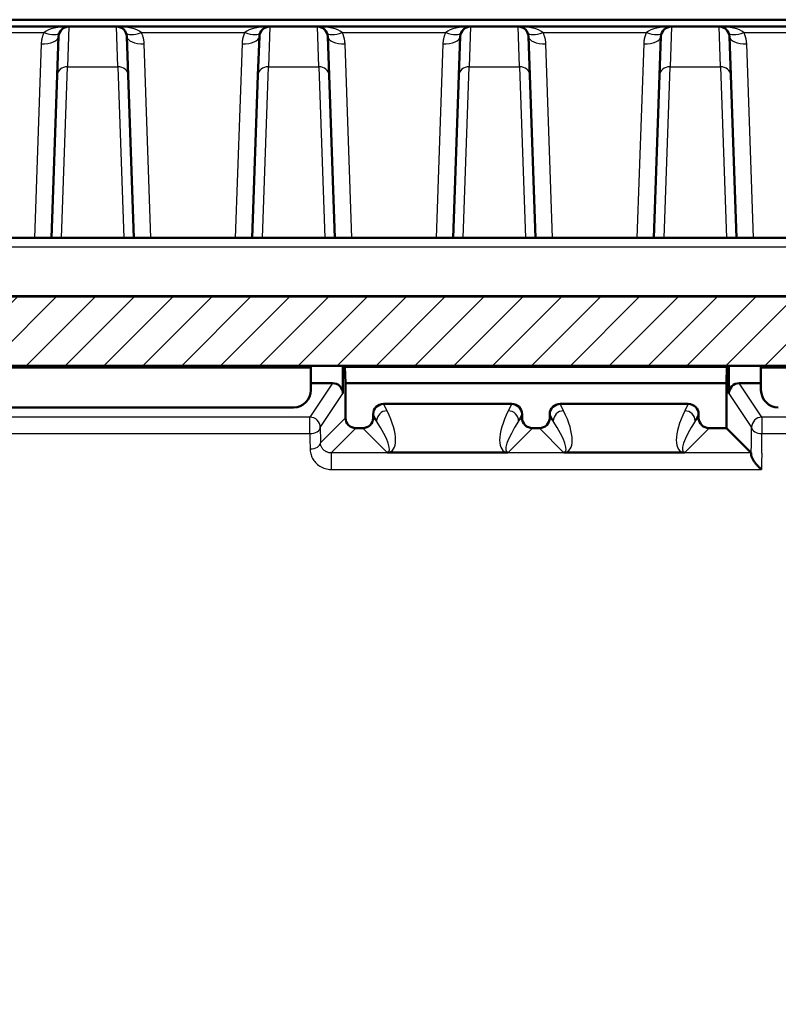
# Model space of a CAD drawing. Units: millimetres. Extents: x 1 to 419, y 1 to 296.
# Drawn here: x 171 to 193, y 29 to 58 of the extents above; entities that cross this region are included whole.
import ezdxf

# ---------------------------------------------------------------- set-up
doc = ezdxf.new("R2010")
doc.units = ezdxf.units.MM
for name, color, linetype, lineweight in [('Schraffur (ISO)', 1, 'Continuous', 18), ('Sichtbar (ISO)', 7, 'Continuous', 50), ('Sichtbar schmal (ISO)', 1, 'Continuous', 25)]:
    doc.layers.add(name, color=color, linetype=linetype, lineweight=lineweight)

msp = doc.modelspace()

# ---------------------------------------------------------------- hatches: boundary and pattern name
at = {"layer": 'Schraffur (ISO)'}
h = msp.add_hatch(dxfattribs=at)
h.set_pattern_fill('ANSI31', color=256, scale=6.35, style=0)
h.set_pattern_definition([(45, (0, 0), (-0.561266, 0.561266), [])])
edge = h.paths.add_edge_path()
edge.add_ellipse((94.95377295, 45.1912537), major_axis=(-0.23396557, 0.0880915), ratio=1, start_angle=0, end_angle=142.891463836)
edge.add_line((95.08721114, 44.97984356), (96.64292575, 45.9617819))
edge.add_ellipse((96.77636394, 45.75037175), major_axis=(-0.13343818, 0.21141015), ratio=1, start_angle=216.255125816, end_angle=360, ccw=False)
edge.add_ellipse((169.58878919, 17.09006421), major_axis=(-72.5797977, 28.56874107), ratio=1, start_angle=0, end_angle=17.4897483679)
edge.add_ellipse((91.52899867, 22.54273369), major_axis=(0.2493923, -0.01742067), ratio=1, start_angle=216.255125816, end_angle=360, ccw=False)
edge.add_line((91.31758853, 22.40929551), (90.33565018, 23.96501012))
edge.add_ellipse((90.12424003, 23.83157194), major_axis=(0.21141015, 0.13343818), ratio=1, start_angle=0, end_angle=142.891463836)
edge.add_ellipse((169.58878919, 17.09006421), major_axis=(-79.71365433, 6.76264099), ratio=1, start_angle=0, end_angle=4.4888186087)
edge.add_ellipse((90.09036153, 17.59006421), major_axis=(-0.49999011, 0.00314465), ratio=1, start_angle=0, end_angle=90.36035319)
edge.add_line((90.09036153, 17.09006421), (101.58878919, 17.09006421))
edge.add_ellipse((101.58878919, 17.34006421), major_axis=(0, -0.25), ratio=1, start_angle=0, end_angle=90)
edge.add_line((101.83878919, 17.34006421), (101.83878919, 19.09006421))
edge.add_line((101.83878919, 19.09006421), (198.33878919, 19.09006421))
edge.add_line((198.33878919, 19.09006421), (198.33878919, 17.34006421))
edge.add_ellipse((198.58878919, 17.34006421), major_axis=(-0.25, 0), ratio=1, start_angle=0, end_angle=90)
edge.add_line((198.58878919, 17.09006421), (210.08721685, 17.09006421))
edge.add_ellipse((210.08721685, 17.59006421), major_axis=(0, -0.5), ratio=1, start_angle=0, end_angle=90.36035319)
edge.add_ellipse((130.58878919, 17.09006421), major_axis=(79.99841777, 0.50314465), ratio=1, start_angle=0, end_angle=4.4888186087)
edge.add_ellipse((210.05333835, 23.83157194), major_axis=(0.24910517, 0.02113325), ratio=1, start_angle=0, end_angle=142.891463836)
edge.add_line((209.8419282, 23.96501012), (208.85998986, 22.40929551))
edge.add_ellipse((208.64857971, 22.54273369), major_axis=(0.21141015, -0.13343818), ratio=1, start_angle=216.255125816, end_angle=360, ccw=False)
edge.add_ellipse((130.58878919, 17.09006421), major_axis=(77.81039821, 5.43524881), ratio=1, start_angle=0, end_angle=17.4897483679)
edge.add_ellipse((203.40121445, 45.75037175), major_axis=(-0.23262756, -0.09156648), ratio=1, start_angle=216.255125816, end_angle=360, ccw=False)
edge.add_line((203.53465263, 45.9617819), (205.09036725, 44.97984356))
edge.add_ellipse((205.22380543, 45.1912537), major_axis=(-0.13343818, -0.21141015), ratio=1, start_angle=0, end_angle=142.891463836)
edge.add_ellipse((130.58878919, 17.09006421), major_axis=(74.86898181, 28.189281), ratio=1, start_angle=0, end_angle=1.1246387428)
edge.add_ellipse((200.24623675, 44.89006421), major_axis=(4.64382984, 1.85333333), ratio=1, start_angle=0, end_angle=68.243261787)
edge.add_line((200.24623675, 49.89006421), (99.93134164, 49.89006421))
edge.add_ellipse((99.93134164, 44.89006421), major_axis=(0, 5), ratio=1, start_angle=0, end_angle=68.243261787)
edge.add_ellipse((169.58878919, 17.09006421), major_axis=(-74.30127739, 29.65333333), ratio=1, start_angle=0, end_angle=1.1246387428)
edge = h.paths.add_edge_path(flags=0)
edge.add_line((201.33878919, 45.69006421), (199.83878919, 45.69006421))
edge.add_line((199.83878919, 45.69006421), (199.83878919, 44.79006421))
edge.add_line((199.83878919, 44.79006421), (198.33878919, 44.79006421))
edge.add_line((198.33878919, 44.79006421), (198.33878919, 43.79006421))
edge.add_line((198.33878919, 43.79006421), (200.33878919, 43.79006421))
edge.add_line((200.33878919, 43.79006421), (200.33878919, 41.99006421))
edge.add_line((200.33878919, 41.99006421), (198.33878919, 41.99006421))
edge.add_line((198.33878919, 41.99006421), (198.33878919, 40.99006421))
edge.add_line((198.33878919, 40.99006421), (200.33878919, 40.99006421))
edge.add_line((200.33878919, 40.99006421), (200.33878919, 39.19006421))
edge.add_line((200.33878919, 39.19006421), (198.33878919, 39.19006421))
edge.add_line((198.33878919, 39.19006421), (198.33878919, 38.19006421))
edge.add_line((198.33878919, 38.19006421), (200.33878919, 38.19006421))
edge.add_line((200.33878919, 38.19006421), (200.33878919, 36.39006421))
edge.add_line((200.33878919, 36.39006421), (198.33878919, 36.39006421))
edge.add_line((198.33878919, 36.39006421), (198.33878919, 35.39006421))
edge.add_line((198.33878919, 35.39006421), (200.33878919, 35.39006421))
edge.add_line((200.33878919, 35.39006421), (200.33878919, 33.59006421))
edge.add_line((200.33878919, 33.59006421), (198.33878919, 33.59006421))
edge.add_line((198.33878919, 33.59006421), (198.33878919, 32.59006421))
edge.add_line((198.33878919, 32.59006421), (200.33878919, 32.59006421))
edge.add_line((200.33878919, 32.59006421), (200.33878919, 30.79006421))
edge.add_line((200.33878919, 30.79006421), (198.33878919, 30.79006421))
edge.add_line((198.33878919, 30.79006421), (198.33878919, 29.79006421))
edge.add_line((198.33878919, 29.79006421), (200.33878919, 29.79006421))
edge.add_line((200.33878919, 29.79006421), (200.33878919, 27.99006421))
edge.add_line((200.33878919, 27.99006421), (198.33878919, 27.99006421))
edge.add_line((198.33878919, 27.99006421), (198.33878919, 26.99006421))
edge.add_line((198.33878919, 26.99006421), (200.33878919, 26.99006421))
edge.add_line((200.33878919, 26.99006421), (200.33878919, 25.19006421))
edge.add_line((200.33878919, 25.19006421), (198.33878919, 25.19006421))
edge.add_line((198.33878919, 25.19006421), (198.33878919, 24.19006421))
edge.add_line((198.33878919, 24.19006421), (199.83878919, 24.19006421))
edge.add_line((199.83878919, 24.19006421), (199.83878919, 23.29006421))
edge.add_line((199.83878919, 23.29006421), (201.33878919, 23.29006421))
edge.add_line((201.33878919, 23.29006421), (201.33878919, 19.09006421))
edge.add_line((201.33878919, 19.09006421), (200.33878919, 19.09006421))
edge.add_ellipse((198.33878919, 19.09006421), major_axis=(2, 0), ratio=1, start_angle=0, end_angle=90)
edge.add_line((198.33878919, 21.09006421), (101.83878919, 21.09006421))
edge.add_ellipse((101.83878919, 19.09006421), major_axis=(0, 2), ratio=1, start_angle=0, end_angle=90)
edge.add_line((99.83878919, 19.09006421), (98.83878919, 19.09006421))
edge.add_line((98.83878919, 19.09006421), (98.83878919, 23.29006421))
edge.add_line((98.83878919, 23.29006421), (100.33878919, 23.29006421))
edge.add_line((100.33878919, 23.29006421), (100.33878919, 24.19006421))
edge.add_line((100.33878919, 24.19006421), (101.83878919, 24.19006421))
edge.add_line((101.83878919, 24.19006421), (101.83878919, 25.19006421))
edge.add_line((101.83878919, 25.19006421), (99.83878919, 25.19006421))
edge.add_line((99.83878919, 25.19006421), (99.83878919, 26.99006421))
edge.add_line((99.83878919, 26.99006421), (101.83878919, 26.99006421))
edge.add_line((101.83878919, 26.99006421), (101.83878919, 27.99006421))
edge.add_line((101.83878919, 27.99006421), (99.83878919, 27.99006421))
edge.add_line((99.83878919, 27.99006421), (99.83878919, 29.79006421))
edge.add_line((99.83878919, 29.79006421), (101.83878919, 29.79006421))
edge.add_line((101.83878919, 29.79006421), (101.83878919, 30.79006421))
edge.add_line((101.83878919, 30.79006421), (99.83878919, 30.79006421))
edge.add_line((99.83878919, 30.79006421), (99.83878919, 32.59006421))
edge.add_line((99.83878919, 32.59006421), (101.83878919, 32.59006421))
edge.add_line((101.83878919, 32.59006421), (101.83878919, 33.59006421))
edge.add_line((101.83878919, 33.59006421), (99.83878919, 33.59006421))
edge.add_line((99.83878919, 33.59006421), (99.83878919, 35.39006421))
edge.add_line((99.83878919, 35.39006421), (101.83878919, 35.39006421))
edge.add_line((101.83878919, 35.39006421), (101.83878919, 36.39006421))
edge.add_line((101.83878919, 36.39006421), (99.83878919, 36.39006421))
edge.add_line((99.83878919, 36.39006421), (99.83878919, 38.19006421))
edge.add_line((99.83878919, 38.19006421), (101.83878919, 38.19006421))
edge.add_line((101.83878919, 38.19006421), (101.83878919, 39.19006421))
edge.add_line((101.83878919, 39.19006421), (99.83878919, 39.19006421))
edge.add_line((99.83878919, 39.19006421), (99.83878919, 40.99006421))
edge.add_line((99.83878919, 40.99006421), (101.83878919, 40.99006421))
edge.add_line((101.83878919, 40.99006421), (101.83878919, 41.99006421))
edge.add_line((101.83878919, 41.99006421), (99.83878919, 41.99006421))
edge.add_line((99.83878919, 41.99006421), (99.83878919, 43.79006421))
edge.add_line((99.83878919, 43.79006421), (101.83878919, 43.79006421))
edge.add_line((101.83878919, 43.79006421), (101.83878919, 44.79006421))
edge.add_line((101.83878919, 44.79006421), (100.33878919, 44.79006421))
edge.add_line((100.33878919, 44.79006421), (100.33878919, 45.69006421))
edge.add_line((100.33878919, 45.69006421), (98.83878919, 45.69006421))
edge.add_line((98.83878919, 45.69006421), (98.83878919, 47.89006421))
edge.add_line((98.83878919, 47.89006421), (201.33878919, 47.89006421))
edge.add_line((201.33878919, 47.89006421), (201.33878919, 45.69006421))
edge = h.paths.add_edge_path(flags=0)
edge.add_ellipse((97.99654676, 31.76138455), major_axis=(0.33155151, 0.37426407), ratio=1, start_angle=0, end_angle=101.536959033)
edge.add_line((97.56353406, 32.01138455), (97.10364212, 31.21482834))
edge.add_ellipse((97.32014847, 31.08982834), major_axis=(-0.21650635, 0.125), ratio=1, start_angle=0, end_angle=80.718200913)
edge.add_ellipse((96.33878919, 29.89006421), major_axis=(0.82307552, 1.00625379), ratio=1, start_angle=258.563598173, end_angle=360, ccw=False)
edge.add_ellipse((97.32014847, 28.69030008), major_axis=(-0.15828375, 0.19351034), ratio=1, start_angle=0, end_angle=80.718200913)
edge.add_line((97.10364212, 28.56530008), (97.56353406, 27.76874386))
edge.add_ellipse((97.99654676, 28.01874386), major_axis=(-0.4330127, -0.25), ratio=1, start_angle=0, end_angle=67.064689948)
edge.add_ellipse((98.08878919, 27.27443792), major_axis=(-0.03074748, 0.24810198), ratio=1, start_angle=262.935310052, end_angle=360, ccw=False)
edge.add_line((98.33878919, 27.27443792), (98.33878919, 24.69006421))
edge.add_ellipse((98.33878919, 23.69006421), major_axis=(0, 1), ratio=1, start_angle=0, end_angle=90)
edge.add_line((97.33878919, 23.69006421), (97.33878919, 19.59006421))
edge.add_ellipse((96.83878919, 19.59006421), major_axis=(0.5, 0), ratio=1, start_angle=270, end_angle=360, ccw=False)
edge.add_line((96.83878919, 19.09006421), (92.12912227, 19.09006421))
edge.add_ellipse((92.12912227, 19.59006421), major_axis=(0, -0.5), ratio=1, start_angle=268.151428355, end_angle=360, ccw=False)
edge.add_ellipse((169.58878919, 17.09006421), major_axis=(-77.95940671, 2.51612903), ratio=1, start_angle=359.4451406167, end_angle=360, ccw=False)
edge.add_ellipse((92.15696434, 20.34006421), major_axis=(-0.49956016, 0.02096774), ratio=1, start_angle=272.403431029, end_angle=360, ccw=False)
edge.add_line((92.15696434, 20.84006421), (92.26681625, 20.84006421))
edge.add_ellipse((92.26681625, 22.34006421), major_axis=(0, -1.5), ratio=1, start_angle=0, end_angle=86.115698305)
edge.add_ellipse((169.58878919, 17.09006421), major_axis=(-75.82541863, 5.1483871), ratio=1, start_angle=356.1499361787, end_angle=360, ccw=False)
edge.add_ellipse((94.52791287, 27.28454045), major_axis=(-0.24772566, 0.03364514), ratio=1, start_angle=265.954132563, end_angle=360, ccw=False)
edge.add_ellipse((94.68103162, 28.01874386), major_axis=(-0.10207917, -0.48946894), ratio=1, start_angle=0, end_angle=71.780232953)
edge.add_line((95.11404432, 27.76874386), (95.57393626, 28.56530008))
edge.add_ellipse((95.35742991, 28.69030008), major_axis=(0.21650635, -0.125), ratio=1, start_angle=0, end_angle=80.718200913)
edge.add_ellipse((96.33878919, 29.89006421), major_axis=(-0.82307552, -1.00625379), ratio=1, start_angle=258.563598173, end_angle=360, ccw=False)
edge.add_ellipse((95.35742991, 31.08982834), major_axis=(0.15828375, -0.19351034), ratio=1, start_angle=0, end_angle=80.718200913)
edge.add_line((95.57393626, 31.21482834), (95.07984401, 32.07062122))
edge.add_ellipse((169.58878919, 17.09006421), major_axis=(-74.50894518, 14.98055701), ratio=1, start_angle=353.2341472428, end_angle=360, ccw=False)
edge.add_ellipse((97.83878919, 40.58873438), major_axis=(-0.47516556, 0.15562033), ratio=1, start_angle=198.134014607, end_angle=360, ccw=False)
edge.add_line((98.33878919, 40.58873438), (98.33878919, 32.12613218))
edge.add_ellipse((96.33878919, 29.89006421), major_axis=(2, 2.23606798), ratio=1, start_angle=0, end_angle=0.273355863)
edge = h.paths.add_edge_path(flags=0)
edge.add_ellipse((208.02061404, 20.34006421), major_axis=(0, 0.5), ratio=1, start_angle=272.403431029, end_angle=360)
edge.add_line((208.02061404, 20.84006421), (207.91076214, 20.84006421))
edge.add_ellipse((207.91076214, 22.34006421), major_axis=(-1.49655432, -0.1016129), ratio=1, start_angle=0, end_angle=86.115698305, ccw=False)
edge.add_ellipse((130.58878919, 17.09006421), major_axis=(75.30860199, 10.22812138), ratio=1, start_angle=356.1499361787, end_angle=360)
edge.add_ellipse((205.64966551, 27.28454045), major_axis=(-0.05103958, 0.24473447), ratio=1, start_angle=265.954132563, end_angle=360)
edge.add_ellipse((205.49654676, 28.01874386), major_axis=(-0.4330127, -0.25), ratio=1, start_angle=0, end_angle=71.780232953, ccw=False)
edge.add_line((205.06353406, 27.76874386), (204.60364212, 28.56530008))
edge.add_ellipse((204.82014847, 28.69030008), major_axis=(-0.15828375, 0.19351034), ratio=1, start_angle=0, end_angle=80.718200913, ccw=False)
edge.add_ellipse((203.83878919, 29.89006421), major_axis=(0.82307552, 1.00625379), ratio=1, start_angle=258.563598173, end_angle=360)
edge.add_ellipse((204.82014847, 31.08982834), major_axis=(-0.21650635, 0.125), ratio=1, start_angle=0, end_angle=80.718200913, ccw=False)
edge.add_line((204.60364212, 31.21482834), (205.09773437, 32.07062122))
edge.add_ellipse((130.58878919, 17.09006421), major_axis=(72.22516556, 23.65429051), ratio=1, start_angle=353.2341472428, end_angle=360)
edge.add_ellipse((202.33878919, 40.58873438), major_axis=(-0.5, 0), ratio=1, start_angle=198.134014607, end_angle=360)
edge.add_line((201.83878919, 40.58873438), (201.83878919, 32.12613218))
edge.add_ellipse((203.83878919, 29.89006421), major_axis=(-1.98930909, 2.24558441), ratio=1, start_angle=0, end_angle=0.273355863, ccw=False)
edge.add_ellipse((202.18103162, 31.76138455), major_axis=(0.4330127, 0.25), ratio=1, start_angle=0, end_angle=101.536959033, ccw=False)
edge.add_line((202.61404432, 32.01138455), (203.07393626, 31.21482834))
edge.add_ellipse((202.85742991, 31.08982834), major_axis=(0.15828375, -0.19351034), ratio=1, start_angle=0, end_angle=80.718200913, ccw=False)
edge.add_ellipse((203.83878919, 29.89006421), major_axis=(-0.82307552, -1.00625379), ratio=1, start_angle=258.563598173, end_angle=360)
edge.add_ellipse((202.85742991, 28.69030008), major_axis=(0.21650635, -0.125), ratio=1, start_angle=0, end_angle=80.718200913, ccw=False)
edge.add_line((203.07393626, 28.56530008), (202.61404432, 27.76874386))
edge.add_ellipse((202.18103162, 28.01874386), major_axis=(-0.06149495, -0.49620396), ratio=1, start_angle=0, end_angle=67.064689948, ccw=False)
edge.add_ellipse((202.08878919, 27.27443792), major_axis=(-0.25, 0), ratio=1, start_angle=262.935310052, end_angle=360)
edge.add_line((201.83878919, 27.27443792), (201.83878919, 24.69006421))
edge.add_ellipse((201.83878919, 23.69006421), major_axis=(1, 0), ratio=1, start_angle=0, end_angle=90, ccw=False)
edge.add_line((202.83878919, 23.69006421), (202.83878919, 19.59006421))
edge.add_ellipse((203.33878919, 19.59006421), major_axis=(0, -0.5), ratio=1, start_angle=270, end_angle=360)
edge.add_line((203.33878919, 19.09006421), (208.04845612, 19.09006421))
edge.add_ellipse((208.04845612, 19.59006421), major_axis=(0.49973979, 0.01612903), ratio=1, start_angle=268.151428355, end_angle=360)
edge.add_ellipse((130.58878919, 17.09006421), major_axis=(77.93138501, 3.27096774), ratio=1, start_angle=359.4451406167, end_angle=360)

# ---------------------------------------------------------------- linework, layer by layer
at = {"layer": 'Sichtbar (ISO)'}
for p, q in [((104.16492635, 57.89006421), (196.01265203, 57.89006421)), ((172.60087783, 57.69006421), (168.17670056, 57.69006421)), ((172.60087783, 57.69006421), (173.97670056, 57.69006421)), ((178.40087783, 57.69006421), (173.97670056, 57.69006421)), ((178.40087783, 57.69006421), (179.77670056, 57.69006421)), ((184.20087783, 57.69006421), (179.77670056, 57.69006421)), ((184.20087783, 57.69006421), (185.57670056, 57.69006421)), ((190.00087783, 57.69006421), (185.57670056, 57.69006421)), ((190.00087783, 57.69006421), (191.37670056, 57.69006421)), ((195.90087783, 57.69006421), (191.37670056, 57.69006421)), ((172.26223165, 56.28861916), (172.30106058, 57.40053406)), ((174.2765178, 57.40053406), (174.31534673, 56.28861916)), ((178.06223165, 56.28861916), (178.10106058, 57.40053406)), ((180.0765178, 57.40053406), (180.11534673, 56.28861916)), ((183.86223165, 56.28861916), (183.90106058, 57.40053406)), ((185.8765178, 57.40053406), (185.91534673, 56.28861916)), ((189.66223165, 56.28861916), (189.70106058, 57.40053406)), ((191.6765178, 57.40053406), (191.71534673, 56.28861916)), ((172.26223165, 56.28861916), (172.0981545, 51.59006421)), ((174.47942388, 51.59006421), (174.31534673, 56.28861916)), ((178.06223165, 56.28861916), (177.8981545, 51.59006421)), ((180.27942388, 51.59006421), (180.11534673, 56.28861916)), ((183.86223165, 56.28861916), (183.6981545, 51.59006421)), ((186.07942388, 51.59006421), (185.91534673, 56.28861916)), ((189.66223165, 56.28861916), (189.4981545, 51.59006421)), ((191.87942388, 51.59006421), (191.71534673, 56.28861916)), ((99.93134164, 51.59006421), (200.24623675, 51.59006421)), ((99.93134164, 49.90402826), (200.24623675, 49.90402826)), ((200.24623675, 49.89006421), (99.93134164, 49.89006421)), ((98.83878919, 47.89006421), (201.33878919, 47.89006421)), ((168.58878919, 47.84642654), (179.58878919, 47.84642654)), ((179.58878919, 47.89006421), (179.58878919, 47.84642654)), ((179.58878919, 47.84642654), (179.58878919, 47.19006421)), ((180.57232634, 47.86164216), (180.51547792, 47.89006421)), ((180.51547792, 47.09009847), (180.51547792, 47.89006421)), ((180.58878919, 47.39006421), (180.57232634, 47.86164216)), ((180.57232634, 47.86164216), (191.60525204, 47.86164216)), ((191.60525204, 47.86164216), (191.58878919, 47.39006421)), ((191.60525204, 47.86164216), (191.66210046, 47.89006421)), ((191.66210046, 47.89006421), (191.66210046, 47.09009847)), ((192.58878919, 47.89006421), (192.58878919, 47.84642654)), ((192.58878919, 47.19006421), (192.58878919, 47.84642654)), ((192.58878919, 47.84642654), (200.33878919, 47.84642654)), ((179.58878919, 47.39006421), (180.2155693, 47.39006421)), ((180.58878919, 47.39006421), (180.58878919, 46.39001852)), ((191.58878919, 47.39006421), (180.58878919, 47.39006421)), ((191.58878919, 46.09006421), (191.58878919, 47.39006421)), ((191.96200909, 47.39006421), (192.58878919, 47.39006421)), ((179.08878919, 46.69006421), (169.08878919, 46.69006421)), ((181.68865214, 46.79006421), (185.38892624, 46.79006421)), ((186.78865214, 46.79006421), (190.48892624, 46.79006421)), ((181.38878919, 46.39001852), (181.38878919, 46.49006418)), ((185.68878919, 46.49006418), (185.68878919, 46.39001852)), ((186.48878919, 46.39001852), (186.48878919, 46.49006418)), ((190.78878919, 46.49006418), (190.78878919, 46.39001852)), ((180.8887435, 46.09006421), (181.08883488, 46.09006421)), ((185.9887435, 46.09006421), (186.18883488, 46.09006421)), ((191.0887435, 46.09006421), (191.58878919, 46.09006421)), ((191.58878919, 46.09006421), (192.30447336, 45.37438003)), ((185.2818556, 45.39049063), (181.79572278, 45.39049063)), ((190.3818556, 45.39049063), (186.89572278, 45.39049063))]:
    msp.add_line(p, q, dxfattribs=at)
at = {"layer": 'Sichtbar (ISO)', "flags": 128}
msp.add_lwpolyline([(192.60442945, 44.89799959), (192.58774015, 44.91193873), (192.57105562, 44.9264322), (192.55442354, 44.94145137), (192.53787729, 44.95696408), (192.52146455, 44.97293932), (192.50519964, 44.9893747), (192.48909208, 45.00627262), (192.47320386, 45.02359492), (192.45758268, 45.04130584), (192.44229051, 45.05936605), (192.42734167, 45.07778746), (192.41279813, 45.09654147), (192.39875051, 45.11555654), (192.38529417, 45.13476593), (192.37251493, 45.15410048), (192.36050817, 45.17349106), (192.34938356, 45.19283992), (192.33927938, 45.21202666), (192.33031961, 45.23093206), (192.32262823, 45.24943334), (192.31638643, 45.26726228), (192.3117325, 45.28418643), (192.3087475, 45.30008656), (192.30751249, 45.31482798)], dxfattribs=at)
at = {"layer": 'Sichtbar (ISO)'}
for centre, radius, start, end in [((172.60087783, 57.39006421), 0.3, 90, 178), ((173.97670056, 57.39006421), 0.3, 2, 90), ((178.40087783, 57.39006421), 0.3, 90, 178), ((179.77670056, 57.39006421), 0.3, 2, 90), ((184.20087783, 57.39006421), 0.3, 90, 178), ((185.57670056, 57.39006421), 0.3, 2, 90), ((190.00087783, 57.39006421), 0.3, 90, 178), ((191.37670056, 57.39006421), 0.3, 2, 90), ((179.08878919, 47.19006421), 0.5, 270, 0), ((193.08878919, 47.19006421), 0.5, 180, 270)]:
    msp.add_arc(centre, radius, start, end, dxfattribs=at)
for centre, major_axis, ratio, start_param, end_param in [((180.21543222, 47.08996137), (0.16647781, 0.24974842), 0.9995051766, 5.3005614387, 6.8709009147), ((191.96214616, 47.08996137), (-0.16647781, 0.24974842), 0.9995051766, 5.6954696996, 7.2658091757), ((181.68883489, 46.48988134), (-0.13423355, 0.26854893), 0.9992388003, 5.8199640478, 7.3901512944), ((185.38874349, 46.48988134), (0.13423355, 0.26854893), 0.9992388003, 5.17621932, 6.7464065665), ((186.78883489, 46.48988134), (-0.13423355, 0.26854893), 0.9992388003, 5.8199640478, 7.3901512944), ((190.48874349, 46.48988134), (0.13423355, 0.26854893), 0.9992388003, 5.17621932, 6.7464065665), ((180.88883489, 46.39010991), (-0.21219666, -0.21219666), 0.9996954599, 5.497939437, 7.0684311773), ((181.08874349, 46.39010991), (0.21219666, -0.21219666), 0.9996954599, 5.497939437, 7.0684311773), ((185.98883489, 46.39010991), (-0.21219666, -0.21219666), 0.9996954599, 5.497939437, 7.0684311773), ((186.18874349, 46.39010991), (0.21219666, -0.21219666), 0.9996954599, 5.497939437, 7.0684311773), ((191.08883489, 46.39010991), (-0.21219666, -0.21219666), 0.9996954599, 5.497939437, 7.0684311773), ((192.30438197, 45.07442573), (0, 0.3), 0.0174550649, 5.6419221882, 6.2657320151)]:
    msp.add_ellipse(centre, major_axis=major_axis, ratio=ratio, start_param=start_param, end_param=end_param, dxfattribs=at)
at = {"layer": 'Sichtbar schmal (ISO)'}
for p, q in [((168.89251668, 57.52402231), (171.88506171, 57.52402231)), ((172.60087783, 57.69006421), (172.5620489, 56.52836208)), ((174.01552948, 56.52836208), (173.97670056, 57.69006421)), ((174.69251668, 57.52402231), (177.68506171, 57.52402231)), ((178.40087783, 57.69006421), (178.3620489, 56.52836208)), ((179.81552948, 56.52836208), (179.77670056, 57.69006421)), ((180.49251668, 57.52402231), (183.48506171, 57.52402231)), ((184.20087783, 57.69006421), (184.1620489, 56.52836208)), ((185.61552948, 56.52836208), (185.57670056, 57.69006421)), ((186.29251668, 57.52402231), (189.28506171, 57.52402231)), ((190.00087783, 57.69006421), (189.9620489, 56.52836208)), ((191.41552948, 56.52836208), (191.37670056, 57.69006421)), ((192.09251668, 57.52402231), (195.18506171, 57.52402231)), ((171.80136516, 57.19302286), (171.60670892, 51.59006421)), ((174.97086946, 51.59006421), (174.77621322, 57.19302286)), ((177.60136516, 57.19302286), (177.40670892, 51.59006421)), ((180.77086946, 51.59006421), (180.57621322, 57.19302286)), ((183.40136516, 57.19302286), (183.20670892, 51.59006421)), ((186.57086946, 51.59006421), (186.37621322, 57.19302286)), ((189.20136516, 57.19302286), (189.00670892, 51.59006421)), ((192.37086946, 51.59006421), (192.17621322, 57.19302286)), ((172.38830637, 51.59006421), (172.5620489, 56.52836208)), ((172.5620489, 56.52836208), (174.01552948, 56.52836208)), ((174.01552948, 56.52836208), (174.18927201, 51.59006421)), ((178.18830637, 51.59006421), (178.3620489, 56.52836208)), ((178.3620489, 56.52836208), (179.81552948, 56.52836208)), ((179.81552948, 56.52836208), (179.98927201, 51.59006421)), ((183.98830637, 51.59006421), (184.1620489, 56.52836208)), ((184.1620489, 56.52836208), (185.61552948, 56.52836208)), ((185.61552948, 56.52836208), (185.78927201, 51.59006421)), ((189.78830637, 51.59006421), (189.9620489, 56.52836208)), ((189.9620489, 56.52836208), (191.41552948, 56.52836208)), ((191.41552948, 56.52836208), (191.58927201, 51.59006421)), ((200.24623675, 51.58151734), (99.93134164, 51.58151734)), ((99.93134164, 51.33185995), (200.24623675, 51.33185995)), ((180.2155693, 47.39006421), (179.56022811, 46.40692763)), ((192.61735027, 46.40692763), (191.96200909, 47.39006421)), ((179.86018242, 46.10703043), (180.51547792, 47.09009847)), ((191.66210046, 47.09009847), (192.31739596, 46.10703043)), ((181.78872822, 46.58985105), (181.68865214, 46.79006421)), ((185.38892624, 46.79006421), (185.28885016, 46.58985105)), ((186.88872822, 46.58985105), (186.78865214, 46.79006421)), ((190.48892624, 46.79006421), (190.38885016, 46.58985105)), ((179.56022811, 46.40692763), (168.61735027, 46.40692763)), ((179.56022811, 45.93385858), (179.56022811, 46.40692763)), ((180.58878919, 46.39001852), (179.86564626, 45.66687559)), ((181.38878919, 46.49006418), (181.48877391, 46.2900338)), ((181.48877391, 46.2900338), (181.38878919, 46.39001852)), ((185.58880447, 46.2900338), (185.68878919, 46.49006418)), ((185.68878919, 46.39001852), (185.58880447, 46.2900338)), ((186.48878919, 46.49006418), (186.58877391, 46.2900338)), ((186.58877391, 46.2900338), (186.48878919, 46.39001852)), ((190.68880447, 46.2900338), (190.78878919, 46.49006418)), ((190.78878919, 46.39001852), (190.68880447, 46.2900338)), ((195.63613563, 46.40692763), (192.61735027, 46.40692763)), ((192.61735027, 46.40692763), (192.61735027, 45.93385858)), ((180.17305933, 45.37438003), (180.8887435, 46.09006421)), ((181.08883488, 46.09006421), (181.78836277, 45.39053632)), ((185.28921561, 45.39053632), (185.9887435, 46.09006421)), ((186.18883488, 46.09006421), (186.88836277, 45.39053632)), ((190.38921561, 45.39053632), (191.0887435, 46.09006421)), ((168.61735027, 45.93385858), (179.56022811, 45.93385858)), ((192.61735027, 45.93385858), (196.07222595, 45.93385858)), ((192.30447336, 45.37438003), (180.17305933, 45.37438003)), ((180.17305933, 45.37438003), (180.17305933, 44.89799988)), ((192.30821821, 45.370637), (192.30751249, 45.31482917)), ((180.17305933, 44.89799988), (192.60442767, 44.89799988))]:
    msp.add_line(p, q, dxfattribs=at)
at = {"layer": 'Sichtbar schmal (ISO)', "flags": 128}
for points in [[(171.88506099, 57.52402169), (171.87873336, 57.51098258), (171.87264654, 57.49784094), (171.86680051, 57.48460394), (171.86119768, 57.47127635), (171.85584041, 57.4578653), (171.85072872, 57.44437558), (171.84586498, 57.43081194), (171.84124919, 57.41718394), (171.83688613, 57.40349156), (171.83277103, 57.38974673), (171.82890626, 57.37595183), (171.82529184, 57.36210448), (171.82192775, 57.34820944), (171.81880924, 57.33426673), (171.81594345, 57.32027632), (171.81332323, 57.30624301), (171.81095096, 57.29216677), (171.80883142, 57.27805955), (171.80695983, 57.26392371), (171.80533859, 57.24976403), (171.80397007, 57.23559004), (171.80285188, 57.22140414), (171.80198404, 57.20721346), (171.80136415, 57.19302279)], [(174.7762129, 57.19302279), (174.77559539, 57.20721346), (174.77472755, 57.22140414), (174.77360937, 57.23559004), (174.77223846, 57.24976403), (174.7706196, 57.26392371), (174.76874801, 57.27805955), (174.76662609, 57.29216677), (174.76425621, 57.30624301), (174.76163599, 57.32027632), (174.75876781, 57.33426673), (174.75565168, 57.34820944), (174.75228521, 57.36210448), (174.74867078, 57.37595183), (174.7448084, 57.38974673), (174.7406933, 57.40349156), (174.73632785, 57.41718394), (174.73171207, 57.43081194), (174.72684833, 57.44437558), (174.72173664, 57.4578653), (174.71637937, 57.47127635), (174.71077892, 57.48460394), (174.70493289, 57.49784094), (174.69884368, 57.51098258), (174.69251606, 57.52402169)], [(177.68506261, 57.52402169), (177.6787326, 57.51098258), (177.67264577, 57.49784094), (177.66679975, 57.48460394), (177.6611993, 57.47127635), (177.65583965, 57.4578653), (177.65073034, 57.44437558), (177.64586421, 57.43081194), (177.64125082, 57.41718394), (177.63688537, 57.40349156), (177.63277027, 57.38974673), (177.6289055, 57.37595183), (177.62529108, 57.36210448), (177.62192699, 57.34820944), (177.61881086, 57.33426673), (177.61594268, 57.32027632), (177.61332246, 57.30624301), (177.61095258, 57.29216677), (177.60883066, 57.27805955), (177.60695907, 57.26392371), (177.60534021, 57.24976403), (177.6039693, 57.23559004), (177.60285112, 57.22140414), (177.60198328, 57.20721346), (177.60136577, 57.19302279)], [(180.57621213, 57.19302279), (180.57559463, 57.20721346), (180.57472679, 57.22140414), (180.5736086, 57.23559004), (180.57224008, 57.24976403), (180.57061883, 57.26392371), (180.56874725, 57.27805955), (180.56662771, 57.29216677), (180.56425544, 57.30624301), (180.56163522, 57.32027632), (180.55876705, 57.33426673), (180.55565092, 57.34820944), (180.55228683, 57.36210448), (180.5486724, 57.37595183), (180.54480764, 57.38974673), (180.54069253, 57.40349156), (180.53632709, 57.41718394), (180.53171369, 57.43081194), (180.52684995, 57.44437558), (180.52173826, 57.4578653), (180.51638099, 57.47127635), (180.51077816, 57.48460394), (180.50493213, 57.49784094), (180.49884531, 57.51098258), (180.49251768, 57.52402169)], [(183.48506185, 57.52402169), (183.47873422, 57.51098258), (183.47264501, 57.49784094), (183.46680137, 57.48460394), (183.46119854, 57.47127635), (183.45584127, 57.4578653), (183.45072958, 57.44437558), (183.44586584, 57.43081194), (183.44125005, 57.41718394), (183.43688461, 57.40349156), (183.43277189, 57.38974673), (183.42890712, 57.37595183), (183.4252927, 57.36210448), (183.42192623, 57.34820944), (183.4188101, 57.33426673), (183.41594192, 57.32027632), (183.4133217, 57.30624301), (183.41095182, 57.29216677), (183.40882989, 57.27805955), (183.40696069, 57.26392371), (183.40533945, 57.24976403), (183.40397092, 57.23559004), (183.40285036, 57.22140414), (183.40198251, 57.20721346), (183.40136501, 57.19302279)], [(186.37621376, 57.19302279), (186.37559625, 57.20721346), (186.37472602, 57.22140414), (186.37360784, 57.23559004), (186.37223932, 57.24976403), (186.37061807, 57.26392371), (186.36874887, 57.27805955), (186.36662694, 57.29216677), (186.36425468, 57.30624301), (186.36163684, 57.32027632), (186.35876867, 57.33426673), (186.35565254, 57.34820944), (186.35228607, 57.36210448), (186.34867164, 57.37595183), (186.34480688, 57.38974673), (186.34069177, 57.40349156), (186.33632871, 57.41718394), (186.33171293, 57.43081194), (186.32684919, 57.44437558), (186.32173749, 57.4578653), (186.31638023, 57.47127635), (186.31077739, 57.48460394), (186.30493137, 57.49784094), (186.29884454, 57.51098258), (186.29251691, 57.52402169)], [(189.28506109, 57.52402169), (189.27873346, 57.51098258), (189.27264663, 57.49784094), (189.26680061, 57.48460394), (189.26119777, 57.47127635), (189.25584051, 57.4578653), (189.25072881, 57.44437558), (189.24586507, 57.43081194), (189.24124929, 57.41718394), (189.23688623, 57.40349156), (189.23277112, 57.38974673), (189.22890636, 57.37595183), (189.22529193, 57.36210448), (189.22192546, 57.34820944), (189.21880933, 57.33426673), (189.21594116, 57.32027632), (189.21332332, 57.30624301), (189.21095106, 57.29216677), (189.20883152, 57.27805955), (189.20695993, 57.26392371), (189.20533868, 57.24976403), (189.20397016, 57.23559004), (189.20285198, 57.22140414), (189.20198413, 57.20721346), (189.20136425, 57.19302279)], [(192.17621538, 57.19302279), (192.17559549, 57.20721346), (192.17472764, 57.22140414), (192.17360708, 57.23559004), (192.17223856, 57.24976403), (192.17061731, 57.26392371), (192.16874811, 57.27805955), (192.16662618, 57.29216677), (192.1642563, 57.30624301), (192.1616337, 57.32027632), (192.15876791, 57.33426673), (192.15564939, 57.34820944), (192.15228769, 57.36210448), (192.14867326, 57.37595183), (192.14480611, 57.38974673), (192.14069101, 57.40349156), (192.13632795, 57.41718394), (192.13171216, 57.43081194), (192.12684843, 57.44437558), (192.12173673, 57.4578653), (192.11638185, 57.47127635), (192.11077901, 57.48460394), (192.10493299, 57.49784094), (192.09884378, 57.51098258), (192.09251615, 57.52402169)], [(180.17305824, 45.37438017), (180.15121194, 45.37515146), (180.12941572, 45.3774677), (180.10792705, 45.38129551), (180.08698675, 45.38655502), (180.06666633, 45.3931759), (180.04702779, 45.40108902), (180.02817604, 45.41020614), (180.01024934, 45.42040331), (179.99327632, 45.43159348), (179.97729036, 45.4436968), (179.9623129, 45.4566322), (179.94837257, 45.47031623), (179.93550273, 45.4846595), (179.92372724, 45.49954993), (179.91304847, 45.5149315), (179.90346166, 45.53075177), (179.89496204, 45.54695827), (179.88754722, 45.56349856), (179.88121244, 45.58031899), (179.87595769, 45.5973695), (179.87177583, 45.61459762), (179.86866447, 45.63194853), (179.86661884, 45.64938408), (179.86564609, 45.66687566)], [(179.56569168, 45.49231631), (179.56720802, 45.45678956), (179.57086298, 45.42137724), (179.57665416, 45.38613183), (179.58459112, 45.35113913), (179.59467861, 45.31650406), (179.60692379, 45.28233272), (179.62133857, 45.24873239), (179.63793012, 45.21580917), (179.65670558, 45.18366915), (179.6776745, 45.15241844), (179.7008464, 45.12216431), (179.72622367, 45.09302241), (179.75375387, 45.06521565), (179.78337499, 45.03893119), (179.81503698, 45.01433474), (179.84868976, 44.99159199), (179.8842785, 44.97086865), (179.9217436, 44.95233518), (179.96080848, 44.9362467), (180.0012705, 44.92278558), (180.04300806, 44.91208893), (180.08587572, 44.90429861), (180.12939664, 44.8995815), (180.17305824, 44.89799959)], [(181.78836318, 45.39053661), (181.78858968, 45.39053303), (181.78882572, 45.39052946), (181.78907129, 45.39052588), (181.78932163, 45.3905223), (181.7895815, 45.39051873), (181.78984853, 45.39051634), (181.79012271, 45.39051277), (181.79039928, 45.39051038), (181.790683, 45.390508), (181.79097148, 45.39050562), (181.79126474, 45.39050442), (181.79156038, 45.39050204), (181.79186555, 45.39050085), (181.79218027, 45.39049846), (181.79249975, 45.39049727), (181.79282876, 45.39049608), (181.79316494, 45.39049489), (181.79350826, 45.39049369), (181.79385873, 45.3904925), (181.79421875, 45.3904925), (181.79458353, 45.39049131), (181.79495546, 45.39049131), (181.79533693, 45.39049012), (181.79572317, 45.39049012)], [(185.28185579, 45.39049012), (185.28224203, 45.39049012), (185.28262111, 45.39049131), (185.28299543, 45.39049131), (185.28336021, 45.3904925), (185.28371784, 45.3904925), (185.28406831, 45.39049369), (185.28441402, 45.39049489), (185.28475019, 45.39049608), (185.28507682, 45.39049727), (185.28539869, 45.39049846), (185.28571102, 45.39050085), (185.28601858, 45.39050204), (185.28631422, 45.39050442), (185.28660747, 45.39050562), (185.28689596, 45.390508), (185.28717968, 45.39051038), (185.28745624, 45.39051277), (185.28773042, 45.39051634), (185.28799745, 45.39051873), (185.28825494, 45.3905223), (185.28850767, 45.39052588), (185.28875085, 45.39052946), (185.28898689, 45.39053303), (185.28921577, 45.39053661)], [(186.88836309, 45.39053661), (186.88858959, 45.39053303), (186.88882801, 45.39052946), (186.88907119, 45.39052588), (186.88932153, 45.3905223), (186.88958141, 45.39051873), (186.88984844, 45.39051634), (186.89012262, 45.39051277), (186.89039918, 45.39051038), (186.8906829, 45.390508), (186.89097139, 45.39050562), (186.89126464, 45.39050442), (186.89156028, 45.39050204), (186.89186546, 45.39050085), (186.89218017, 45.39049846), (186.89249965, 45.39049727), (186.89282867, 45.39049608), (186.89316484, 45.39049489), (186.89350816, 45.39049369), (186.89385864, 45.3904925), (186.89421865, 45.3904925), (186.89458343, 45.39049131), (186.89495536, 45.39049131), (186.89533683, 45.39049012), (186.89572307, 45.39049012)], [(190.38185331, 45.39049012), (190.38224432, 45.39049012), (190.38262102, 45.39049131), (190.38299295, 45.39049131), (190.38336011, 45.3904925), (190.38371774, 45.3904925), (190.3840706, 45.39049369), (190.38441392, 45.39049489), (190.38474771, 45.39049608), (190.38507673, 45.39049727), (190.38539621, 45.39049846), (190.38571092, 45.39050085), (190.3860161, 45.39050204), (190.3863165, 45.39050442), (190.38660738, 45.39050562), (190.38689348, 45.390508), (190.38717958, 45.39051038), (190.38745615, 45.39051277), (190.38772794, 45.39051634), (190.38799497, 45.39051873), (190.38825723, 45.3905223), (190.38850996, 45.39052588), (190.38875314, 45.39052946), (190.38898679, 45.39053303), (190.38921567, 45.39053661)], [(192.61028978, 45.36435587), (192.61004659, 45.34488422), (192.6098034, 45.32541496), (192.60956022, 45.30595047), (192.60931703, 45.28648955), (192.60907384, 45.26703102), (192.60883066, 45.24757725), (192.60858747, 45.22812587), (192.60833951, 45.20867807), (192.60809633, 45.18923503), (192.60785314, 45.16979438), (192.60760995, 45.15035731), (192.60736677, 45.130925), (192.60711881, 45.11149508), (192.60687562, 45.09206874), (192.60663244, 45.07264597), (192.60638925, 45.05322677), (192.6061413, 45.03381116), (192.60589811, 45.01439911), (192.60565492, 44.99499065), (192.60540697, 44.97558576), (192.60516378, 44.95618445), (192.60491582, 44.93678552), (192.60467264, 44.91739136), (192.60442945, 44.89800078)]]:
    msp.add_lwpolyline(points, dxfattribs=at)
at = {"layer": 'Sichtbar schmal (ISO)'}
for centre, major_axis, ratio, start_param, end_param in [((172.60087783, 57.39006421), (-0.8, 0), 0.375, 4.7123889804, 5.8203051652), ((171.88506171, 57.74728582), (0.44738507, -0.22326351), 0.4077257947, 4.9131206679, 6.2831853072), ((173.97670056, 57.39006421), (0.8, 0), 0.375, 0.462880142, 1.5707963268), ((174.69251668, 57.74728582), (-0.44738507, -0.22326351), 0.4077257947, 0, 1.3700646393), ((178.40087783, 57.39006421), (-0.8, 0), 0.375, 4.7123889804, 5.8203051652), ((177.68506171, 57.74728582), (0.44738507, -0.22326351), 0.4077257947, 4.9131206679, 6.2831853072), ((179.77670056, 57.39006421), (0.8, 0), 0.375, 0.462880142, 1.5707963268), ((180.49251668, 57.74728582), (-0.44738507, -0.22326351), 0.4077257947, 0, 1.3700646393), ((184.20087783, 57.39006421), (-0.8, 0), 0.375, 4.7123889804, 5.8203051652), ((183.48506171, 57.74728582), (0.44738507, -0.22326351), 0.4077257947, 4.9131206679, 6.2831853072), ((185.57670056, 57.39006421), (0.8, 0), 0.375, 0.462880142, 1.5707963268), ((186.29251668, 57.74728582), (-0.44738507, -0.22326351), 0.4077257947, 0, 1.3700646393), ((190.00087783, 57.39006421), (-0.8, 0), 0.375, 4.7123889804, 5.8203051652), ((189.28506171, 57.74728582), (0.44738507, -0.22326351), 0.4077257947, 4.9131206679, 6.2831853072), ((191.37670056, 57.39006421), (0.8, 0), 0.375, 0.462880142, 1.5707963268), ((192.09251668, 57.74728582), (-0.44738507, -0.22326351), 0.4077257947, 0, 1.3700646393), ((171.80136516, 57.4179838), (0.49969541, -0.01744975), 0.449703248, 4.7280916731, 6.2831853072), ((174.77621322, 57.4179838), (-0.49969541, -0.01744975), 0.449703248, 0, 1.5550936341), ((177.60136516, 57.4179838), (0.49969541, -0.01744975), 0.449703248, 4.7280916731, 6.2831853072), ((180.57621322, 57.4179838), (-0.49969541, -0.01744975), 0.449703248, 0, 1.5550936341), ((183.40136516, 57.4179838), (0.49969541, -0.01744975), 0.449703248, 4.7280916731, 6.2831853072), ((186.37621322, 57.4179838), (-0.49969541, -0.01744975), 0.449703248, 0, 1.5550936341), ((189.20136516, 57.4179838), (0.49969541, -0.01744975), 0.449703248, 4.7280916731, 6.2831853072), ((192.17621322, 57.4179838), (-0.49969541, -0.01744975), 0.449703248, 0, 1.5550936341), ((172.5620489, 56.27814931), (-0.29981725, 0.01046985), 0.8338878102, 4.7415007576, 6.2831853072), ((174.01552948, 56.27814931), (0.29981725, 0.01046985), 0.8338878102, 0, 1.5416845496), ((178.3620489, 56.27814931), (-0.29981725, 0.01046985), 0.8338878102, 4.7415007576, 6.2831853072), ((179.81552948, 56.27814931), (0.29981725, 0.01046985), 0.8338878102, 0, 1.5416845496), ((184.1620489, 56.27814931), (-0.29981725, 0.01046985), 0.8338878102, 4.7415007576, 6.2831853072), ((185.61552948, 56.27814931), (0.29981725, 0.01046985), 0.8338878102, 0, 1.5416845496), ((189.9620489, 56.27814931), (-0.29981725, 0.01046985), 0.8338878102, 4.7415007576, 6.2831853072), ((191.41552948, 56.27814931), (0.29981725, 0.01046985), 0.8338878102, 0, 1.5416845496), ((179.56022811, 46.10703043), (-0.24962484, 0.16639543), 0.9995051766, 3.7297651119, 5.3001045879), ((181.78872822, 46.2900338), (0.26834451, 0.13413137), 0.9992388003, 1.1075750675, 2.677762314), ((181.18845415, 46.59021649), (0.72177398, -1.16769571), 0.3820700798, 6.0636113658, 7.6217618429), ((185.88912423, 46.59021649), (-0.72177398, -1.16769571), 0.3820700798, 4.9446087715, 6.5027592486), ((185.28885016, 46.2900338), (0.26834451, -0.13413137), 0.9992388003, 0.4638303396, 2.0340175861), ((186.88872822, 46.2900338), (0.26834451, 0.13413137), 0.9992388003, 1.1075750675, 2.677762314), ((186.28845415, 46.59021649), (0.72177398, -1.16769571), 0.3820700798, 6.0636113658, 7.6217618429), ((190.98912423, 46.59021649), (-0.72177398, -1.16769571), 0.3820700798, 4.9446087715, 6.5027592486), ((190.38885016, 46.2900338), (0.26834451, -0.13413137), 0.9992388003, 0.4638303396, 2.0340175861), ((192.61735027, 46.10703043), (-0.24962484, -0.16639543), 0.9995051766, 4.1246733728, 5.6950128489), ((179.56022811, 46.10703043), (0.29997716, 0.00370143), 0.5772102029, 4.7052668791, 6.2618115265), ((181.21710738, 101.06040681), (0, 95.20030461), 0.0174550649, 2.1861403799, 2.1918138035), ((181.18845415, 46.29039925), (0.64027395, -0.8882328), 0.2252277408, 6.1221348815, 7.6926266218), ((185.88912423, 46.29039925), (-0.64027395, -0.8882328), 0.2252277408, 4.8737439926, 6.4442357329), ((186.28845415, 46.29039925), (0.64027395, -0.8882328), 0.2252277408, 6.1221348815, 7.6926266218), ((190.98912423, 46.29039925), (-0.64027395, -0.8882328), 0.2252277408, 4.8737439926, 6.4442357329), ((190.960471, 101.06040681), (0, -95.20030461), 0.0174550649, 0.9459474451, 0.9554522737), ((192.61735027, 46.10703043), (-0.29997716, 0.00370143), 0.5772102029, 0.0213737806, 1.5779184281), ((180.91715307, 101.06040681), (0, -95.50030461), 0.0174002324, 5.3277330335, 5.3334064571), ((191.26042531, 101.06040681), (0, 95.50030461), 0.0174002324, 4.0897230036, 4.0970449273), ((179.56569195, 45.66687559), (0.29997661, 0.00374616), 0.5818329537, 4.705123086, 6.2617251232)]:
    msp.add_ellipse(centre, major_axis=major_axis, ratio=ratio, start_param=start_param, end_param=end_param, dxfattribs=at)

doc.saveas('drawing.dxf')
